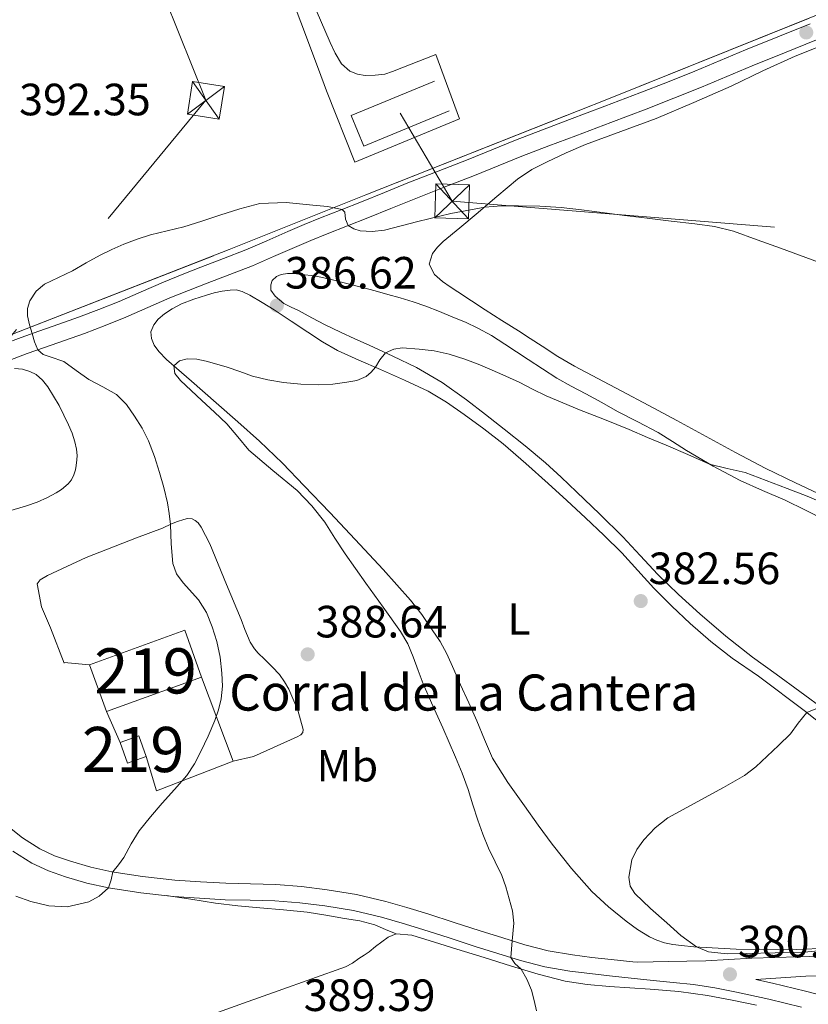
# Model space of a CAD drawing. Extents: x 608592 to 615569, y 660080 to 664816.
# Drawn here: x 610288 to 610462, y 661315 to 661533 of the extents above; entities that cross this region are included whole.
import ezdxf
from ezdxf.enums import TextEntityAlignment as Align

# ---------------------------------------------------------------- set-up
doc = ezdxf.new("R2010")
doc.units = 0
doc.header["$MEASUREMENT"] = 0
for name, pattern in [('DGN Style 2', [79.59491, 47.756946, -31.837964]), ('DGN Style 3', [111.432874, 79.59491, -31.837964]), ('DGN Style 7', [159.18982, 71.635419, -31.837964, 23.878473, -31.837964])]:
    doc.linetypes.add(name, pattern=pattern)
for name, color, linetype in [('Nivel 15', 7, 'Continuous'), ('Nivel 16', 7, 'Continuous'), ('Nivel 20', 7, 'Continuous'), ('Nivel 21', 7, 'Continuous'), ('Nivel 27', 7, 'Continuous'), ('Nivel 32', 7, 'Continuous'), ('Nivel 36', 7, 'Continuous'), ('Nivel 37', 7, 'Continuous'), ('Nivel 41', 7, 'Continuous'), ('Nivel 44', 7, 'Continuous'), ('Nivel 48', 7, 'Continuous'), ('Nivel 5', 7, 'Continuous'), ('Nivel 52', 7, 'Continuous'), ('Nivel 58', 7, 'Continuous'), ('Nivel 7', 7, 'Continuous')]:
    doc.layers.add(name, color=color, linetype=linetype)
doc.styles.add('Style-arial', font='arial.shx', dxfattribs={"bigfont": 'arialbig.shx'})
doc.styles.add('Style-arialn', font='arialn.shx', dxfattribs={"bigfont": 'arialnbig.shx'})

# ---------------------------------------------------------------- blocks, each defined once
blk = doc.blocks.new('5PATER')
at = {"layer": 'Nivel 7', "linetype": 'Continuous', "lineweight": 0}
h = blk.add_hatch(color=53, dxfattribs=at)
edge = h.paths.add_edge_path()
edge.add_ellipse((0, 0), major_axis=(-1.095731442945027, -1.110710700472634), ratio=0.9994222409660316, start_angle=0, end_angle=360)
blk = doc.blocks.new('5TME_2')
at = {"layer": 'Nivel 32', "color": 7, "linetype": 'Continuous', "lineweight": 0}
for p, q in [((3.838999999919906, 3.658000000054017), (-3.832000000169501, -3.665999999968335)), ((-3.631000000052154, 3.864999999990687), (3.630999999819323, -3.864999999990687))]:
    blk.add_line(p, q, dxfattribs=at)
at = {"layer": 'Nivel 32', "color": 7, "linetype": 'Continuous', "lineweight": 0, "flags": 128}
blk.add_lwpolyline([(-3.864999999990687, -3.631000000052154), (3.630999999819323, -3.864999999990687), (3.864999999990687, 3.631000000052154), (-3.631000000052154, 3.864999999990687), (-3.832000000169501, -3.665999999968335)], dxfattribs=at)

msp = doc.modelspace()

# ---------------------------------------------------------------- linework, layer by layer
at = {"layer": 'Nivel 15', "color": 1, "linetype": 'Continuous', "lineweight": 13, "elevation": 392.547, "flags": 128}
for points in [[(610303.061, 661390.6440000001), (610324.135, 661398.256), (610327.8770000001, 661387.896), (610306.8030000001, 661380.284), (610303.061, 661390.6440000001)], [(610311.4650000001, 661368.8600000001), (610309.8670000001, 661373.413), (610313.9890000001, 661374.8600000001), (610315.587, 661370.307), (610311.4650000001, 661368.8600000001)]]:
    msp.add_lwpolyline(points, dxfattribs=at)
at = {"layer": 'Nivel 16', "color": 1, "linetype": 'Continuous', "lineweight": 13, "extrusion": (0.001695294518092361, -0.004519814422520013, 0.9999883485591634), "elevation": -1563.446605415556, "flags": 128}
msp.add_lwpolyline([(610326.336688139, 661387.5851976799), (610333.3208408528, 661368.9650074858)], dxfattribs=at)
at = {"layer": 'Nivel 16', "color": 1, "linetype": 'Continuous', "lineweight": 13, "elevation": 391.179, "flags": 128}
msp.add_lwpolyline([(610309.8670000001, 661373.413), (610306.8030000001, 661380.284)], dxfattribs=at)
at = {"layer": 'Nivel 16', "color": 1, "linetype": 'Continuous', "lineweight": 13, "extrusion": (0.002742798494933087, 0.000838906000153823, 0.9999958866381098), "elevation": 2619.977583262888, "flags": 128}
msp.add_lwpolyline([(610331.4924537789, 661367.3108081387), (610314.5523748728, 661360.7108058166), (610312.2183836522, 661368.3418085014)], dxfattribs=at)
at = {"layer": 'Nivel 20', "color": 7, "linetype": 'DGN Style 2', "lineweight": 0, "elevation": 393.223, "flags": 128}
msp.add_lwpolyline([(610382.649, 661513.3), (610363.756, 661505.48), (610360.953, 661512.2520000001), (610379.8459999999, 661520.0719999999), (610382.649, 661513.3)], dxfattribs=at)
at = {"layer": 'Nivel 20', "color": 7, "linetype": 'DGN Style 2', "lineweight": 0}
for points in [[(610126.0390000001, 661743.1030000001, 396.484), (610140.8230000001, 661705.727, 394.996), (610159.3829999999, 661659.199, 394.34), (610176.311, 661615.1669999999, 393.252), (610193.575, 661571.935, 392.052), (610211.5109999999, 661526.9110000001, 392.1), (610230.855, 661478.047, 393.092), (610243.0149999999, 661447.1669999999, 393.54), (610259.1100000001, 661453.3970000001, 392.522), (610286.007, 661463.807, 390.82), (610334.007, 661482.591, 386.9), (610364.199, 661494.703, 391.076), (610417.943, 661515.919, 391.716), (610471.175, 661537.375, 391.7), (610504.8870000001, 661551.1669999999, 390.868), (610492.5190000001, 661586.2069999999, 391.412), (610473.9750000001, 661632.1429999999, 392.212), (610451.4469999999, 661689.9029999999, 391.588), (610438.919, 661699.8389999999, 391.7)], [(610303.061, 661390.6440000001, 390.755), (610297.4650000001, 661391.092, 390.927), (610297.449, 661390.9480000001, 390.927), (610294.4569999999, 661398.7760000001, 391.243), (610292.4569999999, 661403.4480000001, 391.239), (610291.4450000001, 661408.5120000001, 391.239), (610292.125, 661409.3999999999, 391.239), (610293.7609999999, 661410.392, 391.239), (610302.3330000001, 661414.3759999999, 391.091), (610313.429, 661418.76, 390.743), (610319.229, 661420.908, 390.427), (610321.193, 661421.824, 390.187), (610322.561, 661422.3759999999, 390.051), (610323.909, 661422.824, 389.895), (610324.781, 661423.0320000001, 389.775), (610325.757, 661422.908, 389.659), (610326.477, 661422.5760000001, 389.495), (610327.0970000001, 661422.024, 389.395), (610327.773, 661421.1200000001, 389.255), (610329.693, 661417.432, 389.187), (610333.3570000001, 661408.408, 389.075), (610336.629, 661400.6359999999, 389.159), (610337.4210000001, 661398.396, 389.363), (610338.645, 661395.592, 389.407), (610339.601, 661394.1599999999, 389.407), (610340.4210000001, 661393.2239999999, 389.403), (610341.797, 661391.852, 389.431), (610343.517, 661390.192, 389.447), (610345.1370000001, 661388.5, 389.455), (610346.257, 661386.8319999999, 389.559), (610347.1769999999, 661385.196, 389.619), (610349.1570000001, 661380.548, 389.611), (610350.325, 661376.256, 389.867), (610350.257, 661375.612, 389.867), (610349.825, 661375.1159999999, 389.863), (610349.0090000001, 661374.628, 389.863), (610339.3570000001, 661370.28, 389.775), (610334.861, 661369.2760000001, 389.431)]]:
    msp.add_polyline3d(points, dxfattribs=at)
at = {"layer": 'Nivel 21', "color": 7, "linetype": 'Continuous', "lineweight": 13}
msp.add_polyline3d([(610352.2860000001, 661537.8130000001, 392.578), (610356.3049999999, 661528.4639999999, 392.803), (610357.479, 661526.041, 392.867), (610358.8570000001, 661523.7, 392.903), (610360.7250000001, 661522.0560000001, 392.903), (610362.3829999999, 661521.3999999999, 392.903), (610364.085, 661521.1200000001, 392.903), (610366.2790000001, 661521.1610000001, 392.886), (610368.477, 661521.4280000001, 392.859), (610370.166, 661521.98, 392.843), (610379.7209999999, 661525.7479999999, 392.819), (610384.973, 661511.54, 392.751), (610361.8090000001, 661501.9040000001, 393.059), (610355.558, 661517.72, 392.922), (610353.767, 661522.4909999999, 392.847), (610345.9450000001, 661543.416, 392.487)], dxfattribs=at)
at = {"layer": 'Nivel 21', "color": 7, "linetype": 'Continuous', "lineweight": 0}
for points in [[(610284.02, 661461.6529999999, 390.887), (610287.9610000001, 661463.112, 390.211), (610291.807, 661464.479, 389.479), (610296.246, 661466.034, 388.452), (610300.638, 661467.585, 387.415), (610305.138, 661469.2890000001, 386.647), (610309.6259999999, 661471.108, 386.199), (610314.46, 661473.237, 385.99), (610319.406, 661475.388, 386.119), (610323.578, 661477.0490000001, 386.422), (610327.719, 661478.675, 386.747), (610332.757, 661480.6000000001, 387.149), (610337.7010000001, 661482.5279999999, 387.591), (610342.2890000001, 661484.503, 388.104), (610346.936, 661486.5530000001, 388.663), (610350.5530000001, 661488.0989999999, 389.107), (610354.209, 661489.628, 389.551), (610358.7760000001, 661491.4040000001, 389.996), (610363.2720000001, 661493.131, 390.287), (610368.3489999999, 661495.213, 390.472), (610373.5020000001, 661497.318, 390.567), (610380.2239999999, 661499.922, 390.557), (610386.882, 661502.4979999999, 390.591), (610392.105, 661504.635, 390.796), (610397.396, 661506.774, 391.079), (610403.375, 661509.0760000001, 391.482), (610409.338, 661511.354, 391.871), (610417.128, 661514.314, 392.166), (610424.9010000001, 661517.267, 392.183), (610431.0160000001, 661519.639, 392.043), (610437.084, 661522.0660000001, 391.903), (610442.6570000001, 661524.425, 391.788), (610448.298, 661526.8090000001, 391.679), (610455.4720000001, 661529.6939999999, 391.616), (610462.6130000001, 661532.564, 391.559)], [(610286.115, 661349.354, 389.987), (610290.2990000001, 661346.6869999999, 390), (610293.9439999999, 661344.9739999999, 389.944), (610297.7350000001, 661343.6510000001, 389.88), (610302.4539999999, 661342.284, 389.881), (610307.2390000001, 661341.223, 389.88), (610314.4240000001, 661340.112, 389.856), (610321.6429999999, 661339.327, 389.832), (610327.3829999999, 661338.912, 389.812), (610333.1270000001, 661338.5989999999, 389.792), (610338.625, 661338.4750000001, 389.698), (610344.1229999999, 661338.3430000001, 389.524), (610349.6470000001, 661337.9040000001, 389.287), (610355.1429999999, 661337.199, 388.928), (610361.483, 661336.1680000001, 388.237), (610367.7309999999, 661334.719, 387.544), (610372.298, 661333.382, 387.223), (610376.8389999999, 661331.9750000001, 386.892), (610382.6510000001, 661330.115, 386.385), (610388.463, 661328.2550000001, 385.852), (610393.45, 661326.6780000001, 385.355), (610398.443, 661325.131, 384.86), (610403.8840000001, 661323.7450000001, 384.39), (610409.4310000001, 661322.7990000001, 383.952), (610413.8, 661322.2309999999, 383.662), (610418.1669999999, 661321.7309999999, 383.372), (610422.996, 661321.223, 382.823), (610427.827, 661320.719, 382.244), (610432.3019999999, 661320.274, 381.881), (610436.7790000001, 661319.8230000001, 381.664), (610441.533, 661319.094, 381.584), (610446.263, 661318.1229999999, 381.5), (610453.4880000001, 661316.5460000001, 381.305), (610460.675, 661314.8230000001, 381.108)], [(610424.3300000001, 661324.7250000001, 382.183), (610427.851, 661324.8400000001, 382.183), (610431.1529999999, 661324.916, 382.183), (610435.324, 661324.997, 382.109), (610439.493, 661325.0800000001, 381.967), (610444.608, 661325.3319999999, 381.788), (610449.7209999999, 661325.6200000001, 381.571), (610459.854, 661325.9480000001, 380.984), (610469.977, 661326.2679999999, 380.275), (610477.878, 661326.604, 379.565), (610485.777, 661327.0079999999, 378.891), (610491.2550000001, 661327.412, 378.636), (610496.733, 661328.004, 378.491), (610503.646, 661329.0260000001, 378.422), (610510.513, 661330.3, 378.335), (610517.7590000001, 661331.848, 377.915), (610524.953, 661333.612, 377.539), (610531.0109999999, 661335.2579999999, 377.441), (610536.929, 661337.3160000001, 377.347), (610541.129, 661339.0619999999, 377.281), (610545.162, 661340.7860000001, 377.274)]]:
    msp.add_polyline3d(points, dxfattribs=at)
at = {"layer": 'Nivel 21', "color": 7, "linetype": 'DGN Style 3', "lineweight": 0}
for points in [[(610426.2690000001, 661513.7039999999, 392.183), (610432.415, 661516.088, 392.043), (610438.537, 661518.5360000001, 391.903), (610444.1440000001, 661520.9099999999, 391.788), (610449.753, 661523.28, 391.679), (610456.896, 661526.1529999999, 391.616), (610464.041, 661529.024, 391.559)], [(610285.449, 661458.112, 390.887), (610289.263, 661459.524, 390.211), (610293.077, 661460.8800000001, 389.479), (610297.5120000001, 661462.4340000001, 388.452), (610301.949, 661464, 387.415), (610306.531, 661465.7350000001, 386.647), (610311.1130000001, 661467.592, 386.199), (610315.99, 661469.7409999999, 385.99), (610320.8729999999, 661471.8640000001, 386.119), (610324.9809999999, 661473.5, 386.422), (610329.0970000001, 661475.1159999999, 386.747), (610334.131, 661477.0390000001, 387.149), (610339.149, 661478.996, 387.591), (610343.814, 661481.004, 388.104), (610348.4569999999, 661483.0519999999, 388.663), (610352.0390000001, 661484.584, 389.107), (610355.6370000001, 661486.088, 389.551), (610360.152, 661487.844, 389.996), (610364.6810000001, 661489.584, 390.287), (610369.7949999999, 661491.6810000001, 390.472), (610374.913, 661493.7720000001, 390.567), (610381.602, 661496.3630000001, 390.557), (610388.2930000001, 661498.952, 390.591), (610393.5430000001, 661501.1000000001, 390.796), (610398.797, 661503.2239999999, 391.079), (610404.7420000001, 661505.5120000001, 391.482), (610410.6969999999, 661507.788, 391.871), (610418.483, 661510.746, 392.166), (610426.2690000001, 661513.7039999999, 392.183)], [(610424.3300000001, 661324.7250000001, 382.183), (610423.3729999999, 661324.825, 382.823), (610418.5619999999, 661325.331, 383.372), (610414.2390000001, 661325.8260000001, 383.662), (610409.969, 661326.381, 383.952), (610404.6370000001, 661327.29, 384.39), (610399.426, 661328.6170000001, 384.86), (610394.5320000001, 661330.1340000001, 385.355), (610389.561, 661331.706, 385.852), (610383.7550000001, 661333.564, 386.385), (610377.9269999999, 661335.429, 386.892), (610373.3430000001, 661336.8489999999, 387.223), (610368.6499999999, 661338.223, 387.544), (610362.183, 661339.723, 388.237), (610355.6640000001, 661340.783, 388.928), (610350.021, 661341.507, 389.287), (610344.31, 661341.9610000001, 389.524), (610338.709, 661342.095, 389.698), (610333.2660000001, 661342.2180000001, 389.792), (610327.612, 661342.5260000001, 389.812), (610321.969, 661342.9340000001, 389.832), (610314.815, 661343.712, 389.856), (610308.023, 661344.7579999999, 389.88), (610303.351, 661345.794, 389.881), (610298.8360000001, 661347.102, 389.88), (610295.314, 661348.331, 389.944), (610292.05, 661349.8659999999, 390), (610288.217, 661352.3090000001, 389.987), (610284.6130000001, 661355.158, 389.968)], [(610466.4169999999, 661321.827, 380.15), (610461.629, 661321.6359999999, 380.459), (610456.092, 661321.264, 380.932), (610450.554, 661320.8929999999, 381.405), (610454.2960000001, 661320.0760000001, 381.305), (610461.5560000001, 661318.3360000001, 381.108), (610469.1510000001, 661316.3470000001, 380.898)]]:
    msp.add_polyline3d(points, dxfattribs=at)
at = {"layer": 'Nivel 27', "color": 6, "linetype": 'Continuous', "lineweight": 13}
msp.add_polyline3d([(610451.4469999999, 661689.9029999999, 392.166), (610473.9750000001, 661632.1429999999, 391.96), (610492.5190000001, 661586.2069999999, 391.633), (610504.8870000001, 661551.1669999999, 390.696), (610471.175, 661537.375, 391.314), (610417.943, 661515.919, 392.296), (610364.199, 661494.703, 391.402), (610334.007, 661482.591, 388.355), (610286.007, 661463.807, 390.665), (610259.1100000001, 661453.3970000001, 392.606), (610243.0149999999, 661447.1669999999, 393.54), (610230.855, 661478.047, 393.091), (610211.5109999999, 661526.9110000001, 392.515), (610193.575, 661571.935, 392.439), (610176.311, 661615.1669999999, 393.042), (610159.3829999999, 661659.199, 394.379), (610140.8230000001, 661705.727, 395.033)], dxfattribs=at)
at = {"layer": 'Nivel 32', "color": 7, "linetype": 'Continuous', "lineweight": 0, "extrusion": (0.00736209572266891, -0.01047615457305998, 0.9999180215057292), "elevation": -2045.699336731713, "flags": 128}
msp.add_lwpolyline([(610306.4574936107, 661534.6845881236), (610312.340298675, 661526.3141287828)], dxfattribs=at)
at = {"layer": 'Nivel 32', "color": 7, "linetype": 'Continuous', "lineweight": 0, "extrusion": (-0.05831361639075475, -0.04362131851105287, 0.997344826383929), "elevation": -64056.52679056481, "flags": 128}
msp.add_lwpolyline([(-164122.5851653657, 882641.3957079803), (-164122.5851653657, 882651.6533518136)], dxfattribs=at)
at = {"layer": 'Nivel 32', "color": 6, "linetype": 'DGN Style 7', "lineweight": 0}
for points in [[(609665.145, 660711.304, 383.932), (609795.8030000001, 660869.396, 391.687), (609984.389, 661098.2679999999, 392.457), (610205.717, 661366.76, 389.301), (610328.821, 661515.628, 391.173), (610312.2209999999, 661556.98, 392.077)], [(610371.801, 661512.7760000001, 392.882), (610383.3330000001, 661493.2679999999, 390.234), (610518.7209999999, 661482.354, 390.122), (610680.345, 661468.9580000001, 387.552), (610804.257, 661458.3060000001, 388.439), (610929.7649999999, 661448.6100000001, 385.767), (611082.9650000001, 661435.378, 380.581), (611215.145, 661423.858, 383.515), (611338.7409999999, 661413.7069999999, 378.846)]]:
    msp.add_polyline3d(points, dxfattribs=at)
at = {"layer": 'Nivel 32', "color": 7, "linetype": 'Continuous', "lineweight": 0}
msp.add_3dface([(610324.7250000001, 661512.564, 390.803), (610325.8800000001, 661519.8130000001, 391.239), (610332.9169999999, 661518.692, 391.55), (610331.7620000001, 661511.443, 391.108)], dxfattribs=at)
at = {"layer": 'Nivel 36', "color": 92, "linetype": 'Continuous', "lineweight": 0}
for points in [[(610465.5120000001, 661428.037, 386.204), (610459.3289999999, 661430.9040000001, 386.147), (610452.652, 661434.1710000001, 386.276), (610446.061, 661437.604, 386.459), (610439.5660000001, 661441.1599999999, 386.686), (610433.0689999999, 661444.712, 386.911), (610426.909, 661448.0190000001, 387.082), (610420.7450000001, 661451.3200000001, 387.207), (610415.5660000001, 661454.04, 387.245), (610410.3970000001, 661456.78, 387.183), (610406.7779999999, 661458.913, 387.078), (610403.237, 661461.176, 386.967), (610400.6340000001, 661462.872, 386.903), (610398.0290000001, 661464.564, 386.859), (610394.3189999999, 661466.861, 386.904), (610390.6329999999, 661469.192, 387.087), (610387.6200000001, 661471.203, 387.302), (610384.6089999999, 661473.216, 387.547), (610382.923, 661474.342, 387.705), (610381.237, 661475.4680000001, 387.863), (610379.429, 661477.0360000001, 387.975), (610378.2849999999, 661479.324, 388.247), (610379.0249999999, 661481.676, 388.667), (610380.118, 661483.1229999999, 388.808), (610381.3530000001, 661484.352, 388.935), (610385.027, 661487.3729999999, 389.248), (610388.693, 661490.392, 389.571), (610393.2409999999, 661494.301, 390.424), (610397.845, 661498.192, 391.311), (610400.9909999999, 661500.29, 391.606), (610404.365, 661502.024, 391.839), (610408.595, 661504.023, 392.075), (610412.8929999999, 661505.852, 392.291), (610420.712, 661508.69, 392.655), (610428.5009999999, 661511.588, 392.751), (610436.824, 661515.1100000001, 392.321), (610445.0930000001, 661518.76, 391.779), (610452.1599999999, 661522.1229999999, 391.432), (610459.277, 661525.372, 391.159), (610465.757, 661527.996, 391.296)], [(610343.4890000001, 661475.7080000001, 386.603), (610344.4850000001, 661476.612, 386.607), (610345.517, 661477.0719999999, 386.635), (610346.869, 661477.274, 386.663), (610348.2209999999, 661477.2720000001, 386.687), (610350.7490000001, 661477.004, 386.711), (610352.166, 661476.8430000001, 386.709), (610353.5730000001, 661476.6240000001, 386.707), (610356.824, 661475.865, 386.707), (610360.0530000001, 661475.0320000001, 386.711), (610363.176, 661474.2250000001, 386.751), (610366.297, 661473.408, 386.803), (610369.0730000001, 661472.648, 386.815), (610371.841, 661471.8600000001, 386.787), (610374.709, 661471.003, 386.671), (610377.5449999999, 661470.044, 386.555), (610380.53, 661468.875, 386.498), (610383.4890000001, 661467.6359999999, 386.447), (610386.274, 661466.4639999999, 386.403), (610389.021, 661465.2, 386.363), (610392.064, 661463.5120000001, 386.333), (610394.997, 661461.6440000001, 386.303), (610397.6030000001, 661459.922, 386.258), (610400.209, 661458.2, 386.211), (610403.342, 661456.129, 386.174), (610406.4850000001, 661454.0719999999, 386.139), (610409.693, 661452.2990000001, 386.06), (610412.9650000001, 661450.6359999999, 385.975), (610416.4510000001, 661448.6869999999, 385.98), (610419.9369999999, 661446.74, 385.971), (610424.436, 661444.405, 385.841), (610428.929, 661442.0560000001, 385.683), (610432.105, 661440.0730000001, 385.552), (610435.253, 661438.04, 385.423), (610441.098, 661434.6159999999, 385.243), (610447.077, 661431.432, 385.075), (610452.0719999999, 661429.246, 384.822), (610457.077, 661427.092, 384.615), (610461.5819999999, 661424.8330000001, 384.582), (610466.0970000001, 661422.588, 384.579)], [(610320.1370000001, 661458.192, 384.899), (610318.385, 661459.98, 384.983), (610317.3929999999, 661461.372, 385.087), (610316.763, 661462.862, 385.35), (610316.649, 661464.368, 385.583), (610317.2930000001, 661465.912, 385.623), (610318.2890000001, 661467.196, 385.643), (610319.6410000001, 661468.3559999999, 385.643), (610321.341, 661469.416, 385.643), (610323.449, 661470.5320000001, 385.643), (610326.166, 661471.6229999999, 385.634), (610328.9569999999, 661472.5079999999, 385.619), (610330.683, 661472.9680000001, 385.614), (610332.429, 661473.3400000001, 385.611), (610334.217, 661473.5760000001, 385.623), (610335.5249999999, 661473.6200000001, 385.623)], [(610335.5249999999, 661473.6200000001, 385.623), (610336.8330000001, 661473.2760000001, 385.631), (610338.561, 661472.496, 385.643), (610341.2820000001, 661470.885, 385.767), (610343.953, 661469.2039999999, 385.855), (610347.675, 661466.726, 385.771), (610351.3970000001, 661464.2479999999, 385.675), (610354.6159999999, 661462.135, 385.597), (610357.9569999999, 661460.244, 385.503), (610362.7180000001, 661458.0959999999, 385.24), (610367.5009999999, 661456.004, 384.891), (610372.7820000001, 661453.6270000001, 384.489), (610378.037, 661451.1880000001, 384.119), (610382.118, 661448.8130000001, 383.901), (610385.993, 661446.0760000001, 383.715), (610390.385, 661442.879, 383.508), (610394.645, 661439.5160000001, 383.307), (610399.6780000001, 661435.1980000001, 383.087), (610404.6170000001, 661430.78, 382.867), (610408.75, 661426.9709999999, 382.635), (610412.861, 661423.1399999999, 382.403), (610416.906, 661419.307, 382.209), (610420.8970000001, 661415.416, 382.027), (610424.4720000001, 661411.533, 381.875), (610428.0009999999, 661407.604, 381.719), (610431.967, 661403.6030000001, 381.481), (610436.0689999999, 661399.736, 381.231), (610440.615, 661395.8049999999, 381.027), (610445.337, 661392.092, 380.823), (610451.142, 661388.0619999999, 380.51), (610461.5959999999, 661380.2960000001, 380.028), (610466.253, 661376.548, 379.871)], [(610466.1429999999, 661380.45, 379.805), (610460.2890000001, 661384.736, 380.211), (610455.0760000001, 661388.524, 380.557), (610449.865, 661392.3160000001, 380.895), (610443.935, 661396.9890000001, 381.12), (610438.1969999999, 661401.912, 381.319), (610433.4550000001, 661406.162, 381.691), (610428.8770000001, 661410.5800000001, 382.055), (610424.994, 661414.7860000001, 382.27), (610421.0970000001, 661418.976, 382.491), (610416.0160000001, 661423.9610000001, 382.815), (610410.889, 661428.8999999999, 383.139), (610407.487, 661432.155, 383.343), (610404.017, 661435.3400000001, 383.519), (610399.48, 661439.131, 383.634), (610394.8530000001, 661442.8119999999, 383.727), (610390.706, 661446.081, 383.866), (610386.517, 661449.3, 384.011), (610381.152, 661453.166, 384.206), (610375.469, 661456.4720000001, 384.439), (610370.247, 661458.9550000001, 384.933), (610364.9850000001, 661461.3800000001, 385.475), (610361.794, 661462.828, 385.637), (610358.6089999999, 661464.284, 385.807), (610356.9140000001, 661465.094, 385.923), (610355.233, 661465.936, 386.039), (610352.2609999999, 661467.487, 386.25), (610349.297, 661469.0519999999, 386.435), (610347.7010000001, 661469.854, 386.47), (610346.101, 661470.656, 386.471), (610344.1529999999, 661472.24, 386.479), (610343.2209999999, 661473.56, 386.595), (610343.1769999999, 661474.736, 386.603), (610343.4890000001, 661475.7080000001, 386.603)], [(610286.425, 661456.264, 390.971), (610288.213, 661456.1200000001, 391.075), (610289.8530000001, 661455.592, 391.223), (610291.213, 661454.896, 391.423), (610292.665, 661453.6610000001, 391.602), (610293.8570000001, 661452.1680000001, 391.671), (610296.3400000001, 661448.065, 391.523), (610298.4210000001, 661443.7760000001, 391.347), (610299.185, 661441.9010000001, 391.314), (610299.825, 661439.9839999999, 391.319), (610300.165, 661438.396, 391.391), (610300.2930000001, 661436.96, 391.423), (610300.281, 661436.02, 391.423), (610300.1329999999, 661434.764, 391.419), (610299.949, 661433.8, 391.419), (610299.5689999999, 661432.6840000001, 391.419), (610299.065, 661431.56, 391.419), (610298.365, 661430.7080000001, 391.419), (610296.8289999999, 661429.4639999999, 391.419), (610295.6529999999, 661428.736, 391.419), (610293.7490000001, 661427.648, 391.419), (610291.47, 661426.6200000001, 391.419), (610289.1089999999, 661425.8, 391.419), (610284.889, 661424.5830000001, 391.419)], [(610466.337, 661327.8759999999, 378.343), (610459.625, 661327.6000000001, 378.647), (610452.913, 661327.496, 379.075), (610446.2550000001, 661327.6370000001, 379.558), (610439.601, 661327.98, 380.031), (610436.845, 661328.1869999999, 380.207), (610434.0930000001, 661328.452, 380.379), (610432.2039999999, 661328.706, 380.493), (610430.3289999999, 661329.0760000001, 380.607), (610428.656, 661329.601, 380.72), (610427.065, 661330.3640000001, 380.835), (610424.3999999999, 661332, 381.01), (610421.8770000001, 661333.8319999999, 381.123), (610417.9450000001, 661336.99, 381.185), (610414.273, 661340.432, 381.235), (610409.7320000001, 661345.523, 381.362), (610405.5090000001, 661350.8559999999, 381.515), (610402.4070000001, 661355.088, 381.675), (610399.361, 661359.3600000001, 381.843), (610395.6599999999, 661364.547, 381.959), (610392.3090000001, 661369.96, 382.135), (610390.5160000001, 661374.0549999999, 382.38), (610388.841, 661378.196, 382.643), (610387.014, 661382.172, 382.89), (610385.189, 661386.148, 383.115), (610383.6950000001, 661389.5900000001, 383.135), (610382.185, 661393.0279999999, 383.011), (610380.6669999999, 661395.767, 382.893), (610378.929, 661398.388, 382.783), (610376.618, 661401.754, 382.702), (610374.105, 661404.96, 382.679), (610368.044, 661411.7150000001, 382.752), (610361.8770000001, 661418.3600000001, 382.935), (610356.2620000001, 661424.3200000001, 383.189), (610350.6170000001, 661430.2520000001, 383.439), (610345.7609999999, 661435.2949999999, 383.605), (610340.713, 661440.1440000001, 383.775), (610335.896, 661444.4010000001, 383.975), (610331.065, 661448.6359999999, 384.215), (610325.601, 661453.4140000001, 384.552), (610320.1370000001, 661458.192, 384.899)], [(610320.058, 661339.4990000001, 389.837), (610325.52, 661338.676, 389.85), (610330.9809999999, 661337.852, 389.863), (610335.8840000001, 661337.263, 389.795), (610340.801, 661336.7919999999, 389.639), (610346.038, 661336.348, 389.458), (610351.273, 661335.8559999999, 389.271), (610355.402, 661335.2, 389.115), (610359.5090000001, 661334.412, 388.951), (610362.902, 661333.885, 388.708), (610366.193, 661333.0120000001, 388.511), (610368.5530000001, 661332.0279999999, 388.476), (610370.913, 661331.044, 388.442)], [(610329.557, 661312.9680000001, 389.991), (610337.1780000001, 661315.686, 389.789), (610344.8090000001, 661318.392, 389.583), (610352.2849999999, 661321.0449999999, 389.426), (610359.757, 661323.7039999999, 389.247), (610361.281, 661324.5360000001, 389.196), (610362.717, 661325.548, 389.143), (610363.8670000001, 661326.288, 389.102), (610365.0009999999, 661327.0519999999, 389.059), (610366.385, 661328.2320000001, 388.883), (610367.8049999999, 661329.28, 388.787), (610369.145, 661330.304, 388.699), (610370.933, 661331.0519999999, 388.439), (610374.4210000001, 661330.7239999999, 388.031), (610379.415, 661329.1840000001, 387.205), (610384.409, 661327.6440000001, 386.379), (610390.446, 661325.76, 385.713), (610396.513, 661323.8600000001, 385.323), (610402.3840000001, 661322.102, 384.89), (610408.341, 661320.588, 384.535), (610413.2579999999, 661319.8049999999, 384.334), (610418.213, 661319.368, 384.159), (610422.702, 661319.0930000001, 384.015), (610427.189, 661318.804, 383.871), (610433.561, 661318.2309999999, 383.639), (610439.889, 661317.3640000001, 383.323), (610445.304, 661316.3219999999, 382.956), (610450.713, 661315.26, 382.547)]]:
    msp.add_polyline3d(points, dxfattribs=at)
at = {"layer": 'Nivel 5', "color": 30, "linetype": 'Continuous', "lineweight": 0, "flags": 128}
for points, elevation in [([(610464.462, 661479.7990000001), (610460.254, 661481.365), (610456.03, 661482.8829999999), (610450.852, 661484.7660000001), (610445.658, 661486.619), (610441.429, 661487.6799999999), (610437.098, 661488.283), (610431.8, 661488.878), (610426.506, 661489.4909999999), (610421.52, 661490.1410000001), (610416.534, 661490.791), (610412.0160000001, 661491.362), (610407.4820000001, 661491.9029999999), (610402.7479999999, 661492.21), (610398.014, 661492.2790000001), (610394.2820000001, 661492.2890000001), (610390.551, 661491.9890000001), (610383.084, 661490.533), (610375.7139999999, 661488.787), (610372.0220000001, 661487.8300000001), (610368.334, 661486.8670000001), (610365.6680000001, 661486.575), (610362.97, 661486.7390000001), (610361.6030000001, 661487.152), (610360.3430000001, 661487.9169999999), (610359.7649999999, 661489.2790000001), (610359.561, 661490.8729999999), (610358.9739999999, 661491.48), (610355.756, 661492.1470000001), (610352.5020000001, 661492.439), (610346.608, 661493.0160000001), (610340.774, 661492.771), (610336.3260000001, 661491.5819999999), (610331.9340000001, 661490.199), (610327.932, 661488.889), (610323.926, 661487.6030000001), (610320.2490000001, 661486.6980000001), (610316.5619999999, 661485.815), (610313.5930000001, 661484.858), (610310.6740000001, 661483.747), (610308.0190000001, 661482.6000000001), (610305.422, 661481.335), (610302.351, 661479.6130000001), (610299.3060000001, 661477.855), (610296.216, 661476.3940000001), (610293.102, 661474.9070000001), (610291.212, 661473.3559999999), (610289.834, 661471.219), (610289.298, 661469.5530000001), (610289.3260000001, 661467.8910000001), (610289.797, 661465.926), (610290.3570000001, 661463.9639999999), (610290.854, 661462.1240000001), (610291.635, 661460.3670000001), (610292.811, 661459.352), (610294.3300000001, 661458.8319999999), (610297.3940000001, 661457.8030000001), (610300.139, 661455.777), (610302.902, 661453.771), (610306.0160000001, 661452.2069999999), (610309.0660000001, 661450.4750000001), (610311.2110000001, 661448.236), (610312.9820000001, 661445.675), (610314.6810000001, 661442.9979999999), (610316.1140000001, 661440.1910000001), (610317.4110000001, 661436.7150000001), (610318.5260000001, 661433.183)], 390), ([(610402.0179999999, 661313.9510000001), (610401.494, 661316.2509999999), (610400.942, 661318.547), (610399.9140000001, 661320.9639999999), (610398.5889999999, 661323.2380000001), (610397.2050000001, 661324.4550000001), (610396.3160000001, 661325.79), (610396.48, 661327.6340000001), (610396.649, 661329.4780000001), (610396.9979999999, 661333.4310000001), (610396.73, 661336.1270000001), (610395.9820000001, 661338.7949999999), (610395.2280000001, 661341.416), (610394.314, 661343.9709999999), (610392.8589999999, 661346.9780000001), (610391.406, 661349.979), (610390.1510000001, 661353.088), (610388.994, 661356.2350000001), (610387.9480000001, 661359.6100000001), (610386.8859999999, 661362.979), (610385.561, 661366.6059999999), (610384.1100000001, 661370.183), (610382.6869999999, 661373.429), (610381.2579999999, 661376.6710000001), (610379.102, 661381.527), (610376.946, 661386.3829999999), (610375.8260000001, 661389.362), (610374.75, 661392.3630000001), (610373.4990000001, 661395.257), (610371.9380000001, 661397.983), (610368.0760000001, 661403.3640000001), (610364.202, 661408.727), (610361.9140000001, 661411.966), (610359.6340000001, 661415.2110000001), (610357.396, 661418.696), (610355.166, 661422.1950000001), (610352.2620000001, 661425.8430000001), (610349.0260000001, 661429.2110000001), (610343.665, 661433.673), (610338.3500000001, 661438.159), (610335.925, 661441.108), (610333.442, 661444.003), (610330.693, 661446.5760000001), (610327.942, 661449.1470000001), (610325.5860000001, 661451.361), (610323.2339999999, 661453.5789999999), (610321.9110000001, 661455.1499999999), (610321.717, 661456.81), (610323.0009999999, 661457.8999999999), (610324.662, 661458.3670000001), (610326.7949999999, 661458.2760000001), (610328.902, 661457.8630000001), (610331.24, 661457.217), (610333.5619999999, 661456.5190000001), (610336.342, 661455.5349999999), (610339.1340000001, 661454.567), (610342.52, 661453.716), (610345.97, 661453.135), (610349.878, 661452.744), (610353.7860000001, 661452.6270000001), (610356.923, 661452.791), (610360.058, 661453.179), (610362.22, 661453.5819999999), (610364.2779999999, 661454.443), (610365.402, 661455.406), (610366.348, 661456.5079999999), (610367.3260000001, 661458.1740000001), (610368.611, 661459.709), (610370.439, 661460.521), (610372.294, 661460.7990000001), (610376.006, 661460.5390000001), (610379.335, 661460.142), (610382.6499999999, 661459.439), (610386.118, 661458.337), (610389.486, 661457.0549999999), (610393.868, 661455.159), (610398.202, 661453.1710000001), (610401.1640000001, 661451.662), (610404.146, 661450.1950000001), (610407.824, 661448.615), (610411.5260000001, 661447.095), (610417.0460000001, 661444.9070000001), (610422.554, 661442.6910000001), (610426.629, 661440.9720000001), (610430.6980000001, 661439.2390000001), (610435.4990000001, 661437.1570000001)], 385), ([(610435.4990000001, 661437.1570000001), (610440.3030000001, 661435.0819999999), (610444.253, 661434.0800000001), (610448.2380000001, 661433.1669999999), (610452.8770000001, 661431.4299999999), (610457.4979999999, 661429.639), (610461.9199999999, 661427.9750000001), (610466.254, 661426.115)], 385), ([(610318.5260000001, 661433.183), (610319.4839999999, 661429.862), (610320.298, 661426.503), (610320.679, 661424.115), (610320.9680000001, 661421.719), (610321.169, 661417.371), (610321.506, 661413.031), (610322.3530000001, 661410.7649999999), (610323.78, 661408.7579999999), (610327.2110000001, 661404.9739999999), (610328.994, 661402.1869999999), (610330.25, 661399.0530000001), (610331.2420000001, 661395.811), (610331.9510000001, 661392.2849999999), (610332.378, 661388.7390000001), (610332.466, 661385.892), (610332.1980000001, 661383.047), (610331.645, 661380.6170000001), (610330.834, 661378.2550000001), (610329.3430000001, 661374.787), (610327.706, 661371.399), (610326.3030000001, 661368.669), (610324.6340000001, 661366.111), (610321.8999999999, 661363.0009999999), (610319.118, 661359.9469999999), (610316.531, 661356.9340000001), (610314.0220000001, 661353.855), (610312.2749999999, 661350.95), (610310.6740000001, 661347.959), (610309.4539999999, 661346.331), (610308.206, 661344.73), (610307.8260000001, 661342.9880000001), (610307.2390000001, 661341.223), (610305.169, 661339.3870000001), (610302.9269999999, 661338.087), (610298.122, 661336.979), (610294.0819999999, 661337.2409999999), (610290.0660000001, 661338.2309999999), (610286.726, 661339.3970000001)], 390), ([(610463.888, 661380.844), (610461.868, 661380.077), (610459.96, 661377.702), (610458.2220000001, 661375.307), (610455.631, 661372.73), (610450.6030000001, 661368.0320000001), (610448.054, 661366.1030000001), (610443.395, 661363.4180000001), (610431.0860000001, 661356.7110000001), (610428.271, 661354.5360000001), (610425.7779999999, 661351.8389999999), (610424.2239999999, 661349.7110000001), (610423.094, 661347.423), (610422.425, 661343.554), (610422.7849999999, 661341.612), (610423.7579999999, 661339.987), (610427.2579999999, 661336.632), (610430.902, 661333.483), (610433.963, 661330.683), (610437.409, 661328.145), (610440.0970000001, 661327.077), (610444.2550000001, 661326.611), (610448.4539999999, 661326.6710000001), (610461.246, 661326.967), (610466.777, 661327.524)], 380)]:
    msp.add_lwpolyline(points, dxfattribs=dict(at, elevation=elevation))
at = {"layer": 'Nivel 52', "color": 1, "linetype": 'Continuous', "lineweight": 13}
for points in [[(610303.061, 661390.6440000001, 392.547), (610306.8030000001, 661380.284, 392.547), (610327.8770000001, 661387.896, 392.547), (610324.135, 661398.256, 392.547)], [(610311.4650000001, 661368.8600000001, 392.547), (610315.587, 661370.307, 392.547), (610313.9890000001, 661374.8600000001, 392.547), (610309.8670000001, 661373.413, 392.547)]]:
    msp.add_3dface(points, dxfattribs=at)
at = {"layer": 'Nivel 58', "color": 6, "linetype": 'Continuous', "lineweight": 0}
msp.add_polyline3d([(610140.8230000001, 661705.727, 395.033), (610159.3829999999, 661659.199, 394.379), (610176.311, 661615.1669999999, 393.042), (610193.575, 661571.935, 392.439), (610211.5109999999, 661526.9110000001, 392.515), (610230.855, 661478.047, 393.091), (610243.0149999999, 661447.1669999999, 393.54), (610259.1100000001, 661453.3970000001, 392.606), (610286.007, 661463.807, 390.665), (610334.007, 661482.591, 388.355), (610364.199, 661494.703, 391.402), (610417.943, 661515.919, 392.296), (610471.175, 661537.375, 391.314), (610504.8870000001, 661551.1669999999, 390.696), (610492.5190000001, 661586.2069999999, 391.633), (610473.9750000001, 661632.1429999999, 391.96), (610451.4469999999, 661689.9029999999, 392.166)], dxfattribs=at)

# ---------------------------------------------------------------- block references
at = {"layer": 'Nivel 32', "color": 7, "linetype": 'Continuous', "lineweight": 0}
msp.add_blockref('5TME_2', (610383.3330000001, 661493.2679999999, 390.234), dxfattribs=at)
at = {"layer": 'Nivel 7', "color": 53, "linetype": 'Continuous', "lineweight": 0}
for p in [(610461.7380000001, 661530.6510000001, 391.344), (610344.538, 661470.1869999999, 386.624), (610425.098, 661404.7309999999, 382.56), (610351.354, 661392.923, 388.64), (610444.842, 661322.075, 380.736)]:
    msp.add_blockref('5PATER', p, dxfattribs=at)

# ---------------------------------------------------------------- texts
at = {"layer": 'Nivel 37', "color": 92, "linetype": 'Continuous', "lineweight": 0, "style": 'Style-arialn'}
for s, p in [('L', (610398.1231597834, 661400.764001, 382.755)), ('Mb', (610360.1358623526, 661368.280001, 387.895))]:
    msp.add_text(s, height=7.000002, dxfattribs=at).set_placement(p, align=Align.MIDDLE_CENTER)
at = {"layer": 'Nivel 41', "color": 7, "linetype": 'Continuous', "lineweight": 0, "style": 'Style-arial'}
for s, p in [('392.35', (610287.4739999999, 661512.3049999999, 392.352)), ('386.62', (610346.3400000001, 661473.9369999999, 386.624)), ('382.56', (610426.834, 661408.4809999999, 382.56)), ('388.64', (610353.0900000001, 661396.673, 388.64)), ('380.74', (610446.578, 661325.825, 380.736)), ('389.39', (610350.4820000001, 661313.9369999999, 389.392))]:
    msp.add_text(s, height=7.000002, dxfattribs=at).set_placement(p)
at = {"layer": 'Nivel 44', "color": 7, "linetype": 'Continuous', "lineweight": 0, "style": 'Style-arial'}
msp.add_text('Corral de La Cantera', height=7.999998000000001, dxfattribs=at).set_placement((610334.003, 661380.469, 389.791))
at = {"layer": 'Nivel 48', "color": 1, "linetype": 'Continuous', "lineweight": 0, "style": 'Style-arialn'}
for p in [(610315.4696600079, 661389.270001, 390.187), (610312.727660008, 661371.8600009999, 390.005)]:
    msp.add_text('219', height=10.000002, dxfattribs=at).set_placement(p, align=Align.MIDDLE_CENTER)

doc.saveas('drawing.dxf')
